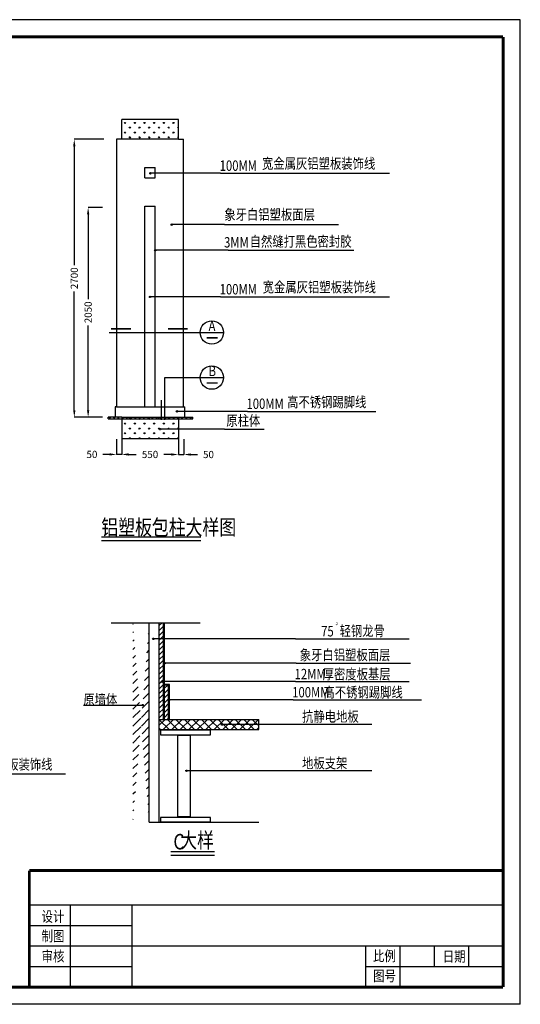
# Model space of a CAD drawing. Units: millimetres. Extents: x -30632 to 9268, y -1826 to 26874.
# Drawn here: x -5317 to 9268, y -1826 to 26874 of the extents above; entities that cross this region are included whole.
import ezdxf

# ---------------------------------------------------------------- set-up
doc = ezdxf.new("R2010")
doc.units = ezdxf.units.MM
doc.layers.add('RAHMEN025', color=7, linetype='Continuous')
doc.layers.add('RAHMEN07', color=5, linetype='Continuous')
doc.styles.add('HZ', font='txt', dxfattribs={"height": 250})
doc.styles.get("Standard").update_dxf_attribs({"font": 'arial.ttf'})

msp = doc.modelspace()

# ---------------------------------------------------------------- hatches: boundary and pattern name
h = msp.add_hatch()
h.set_pattern_fill('GRASS', color=256, scale=200, angle=360, style=0)
h.set_pattern_definition([(90, (-113687.44, 38276.41), (-141.42136, 141.42136), [37.5, -245.3427]), (45, (-113687.44, 38276.41), (-141.42136, 141.42136), [37.5, -162.5]), (135, (-113687.44, 38276.41), (-141.42136, -141.42136), [37.5, -162.5])])
h.paths.add_polyline_path([(-2344.33584, 15286.73585), (-2344.33584, 14651.42722), (-694.33584, 14651.42722), (-694.33584, 14937.99728), (-1206.366, 14937.99728, -1), (-1249.0127, 14937.99728, -1), (-1206.366, 14937.99728), (-694.33584, 14937.99728), (-694.33584, 15286.73585)])
h.paths.add_polyline_path([(-694.33584, 23386.73585), (-694.33584, 23960.20176), (-2344.33584, 23960.20176), (-2344.33584, 23386.73585)])
for points in [[(-1528.74464, 22396.86247, 1.0000003693), (-1486.09793, 22396.86247, 1.0000003693)], [(-906.83553, 20900.01542, 1.0000003693), (-864.18882, 20900.01542, 1.0000003693)], [(-1390.6592, 20153.17758, 1.0000003693), (-1348.01249, 20153.17758, 1.0000003693)], [(-1539.28521, 18794.28125, 1.0000003693), (-1496.63851, 18794.28125, 1.0000003693)], [(-756.47643, 15457.40138, 1.0000003693), (-713.82973, 15457.40138, 1.0000003693)], [(-1249.0127, 14937.99728, 1.0000003693), (-1206.366, 14937.99728, 1.0000003693)], [(-1448.80422, 8826.18168, 1.0000003693), (-1406.15752, 8826.18168, 1.0000003693)], [(-1116.8349, 8116.92228, 1.0000003693), (-1074.1882, 8116.92228, 1.0000003693)], [(-1193.99642, 7578.13344, 1.0000003693), (-1151.34972, 7578.13344, 1.0000003693)], [(-1759.12061, 6893.9175, 1.0000003693), (-1716.47391, 6893.9175, 1.0000003693)], [(-979.26434, 7049.29005, 1.0000003693), (-936.61764, 7049.29005, 1.0000003693)], [(560.45519, 6327.37576, 1.0000003693), (603.10189, 6327.37576, 1.0000003693)], [(-476.59653, 4981.02007, 1.0000003693), (-433.94982, 4981.02007, 1.0000003693)]]:
    msp.add_hatch(color=256).paths.add_polyline_path(points)
h = msp.add_hatch()
h.set_pattern_fill('ANSI37', color=256, scale=700, angle=360, style=0)
h.set_pattern_definition([(45, (-113687.44, 38276.41), (-61.871843, 61.871843), []), (135, (-113687.44, 38276.41), (-61.871843, -61.871843), [])])
h.paths.add_polyline_path([(-2344.33584, 15286.73585), (-694.33584, 15286.73585), (-544.33584, 15286.73585), (-504.84388, 15286.73585), (-267.6916, 15286.73585), (-267.6916, 15237.86814), (-2739.98087, 15237.86814), (-2739.98087, 15286.73585), (-2535.55759, 15286.73585), (-2494.33584, 15286.73585)])
h = msp.add_hatch()
h.set_pattern_fill('ANSI31', color=256, scale=1400, angle=360, style=0)
h.set_pattern_definition([(45, (-225890.6, 70241.23), (-123.74369, 123.74369), [])])
edge = h.paths.add_edge_path()
edge.add_line((-1541.67343, 3479.91125), (-1541.67343, 9297.37157))
edge.add_line((-2018.95847, 3479.91125), (-2018.95847, 9297.37157))
h = msp.add_hatch()
h.set_pattern_fill('ANSI31', color=256, scale=800, angle=360, style=0)
h.set_pattern_definition([(45, (-225890.6, 70241.23), (-70.71068, 70.71068), [])])
h.paths.add_polyline_path([(-1250.26174, 6479.91125), (-1126.02251, 6479.91125), (-1126.02251, 9297.37157), (-1250.26174, 9297.37157)])
h.paths.add_polyline_path([(-1095.51155, 6479.91125), (-976.71679, 6479.91125), (-976.71679, 7479.91125), (-1095.51155, 7479.91125)])
h = msp.add_hatch()
h.set_pattern_fill('ANSI37', color=256, scale=1400, angle=360, style=0)
h.set_pattern_definition([(45, (-225890.6, 70241.23), (-123.74369, 123.74369), []), (135, (-225890.6, 70241.23), (-123.74369, -123.74369), [])])
h.paths.add_polyline_path([(-1250.26174, 6479.91125), (-1250.26174, 6179.91125), (1647.53789, 6179.91125), (1647.53789, 6479.91125)])

# ---------------------------------------------------------------- linework, layer by layer
for p, q in [((-2344.33584, 23386.73585), (-2344.33584, 23960.20176)), ((-694.33584, 23960.20176), (-2344.33584, 23960.20176)), ((-694.33584, 23386.73585), (-694.33584, 23960.20176)), ((-2494.33584, 23386.73585), (-2494.33584, 15586.73585)), ((-2344.33584, 23386.73585), (-2494.33584, 23386.73585)), ((-694.33584, 23386.73585), (-2344.33584, 23386.73585)), ((-694.33584, 23386.73585), (-544.33584, 23386.73585)), ((-544.33584, 15586.73585), (-544.33584, 23386.73585)), ((-1669.33584, 22261.73585), (-1669.33584, 22561.73585)), ((-1669.33584, 22561.73585), (-1369.33584, 22561.73585)), ((535.68449, 22396.86247), (-1507.42128, 22396.86247)), ((-1369.33584, 22261.73585), (-1369.33584, 22561.73585)), ((-1669.33584, 22261.73585), (-1369.33584, 22261.73585)), ((-1669.33584, 15586.73585), (-1669.33584, 21436.73585)), ((-1669.33584, 21436.73585), (-1369.33584, 21436.73585)), ((-1369.33584, 15586.73585), (-1369.33584, 21436.73585)), ((646.11293, 20900.01542), (-885.51217, 20900.01542)), ((759.88985, 20153.17758), (-1369.33584, 20153.17758)), ((535.68449, 18794.28125), (-1517.96186, 18794.28125)), ((-2706.96889, 17755.02381), (621.04485, 17755.02381)), ((-1085.80046, 15210.90218), (-1085.80046, 16442.02884)), ((-1085.80046, 16442.02884), (641.3162, 16442.02884)), ((-2535.55759, 15586.73585), (-2535.55759, 15286.73585)), ((-2494.33584, 15586.73585), (-2535.55759, 15586.73585)), ((-2494.33584, 15586.73585), (-544.33584, 15586.73585)), ((-544.33584, 15586.73585), (-504.84388, 15586.73585)), ((-504.84388, 15286.73585), (-504.84388, 15586.73585)), ((-2535.55759, 15286.73585), (-2739.98087, 15286.73585)), ((-2739.98087, 15237.86814), (-2739.98087, 15286.73585)), ((-2739.98087, 15237.86814), (-267.6916, 15237.86814)), ((-2494.33584, 15286.73585), (-2535.55759, 15286.73585)), ((-2344.33584, 15286.73585), (-2494.33584, 15286.73585)), ((-2344.33584, 15286.73585), (-694.33584, 15286.73585)), ((-2344.33584, 15286.73585), (-2344.33584, 14651.42722)), ((1318.49327, 15457.40138), (-735.15308, 15457.40138)), ((-694.33584, 15286.73585), (-694.33584, 14651.42722)), ((-694.33584, 15286.73585), (-544.33584, 15286.73585)), ((-544.33584, 15286.73585), (-504.84388, 15286.73585)), ((-504.84388, 15286.73585), (-267.6916, 15286.73585)), ((-267.6916, 15237.86814), (-267.6916, 15286.73585)), ((646.11293, 14937.99728), (-1227.68935, 14937.99728)), ((-694.33584, 14651.42722), (-2344.33584, 14651.42722)), ((-2929.70534, 11801.96325), (-44.08878, 11801.96325)), ((-2651.8245, 9297.37157), (-54.29257, 9297.37157)), ((2719.88118, 8826.18168), (-1427.48087, 8826.18168)), ((2738.02948, 8116.92228), (-1095.51155, 8116.92228)), ((2719.88118, 7578.13344), (-1172.67307, 7578.13344)), ((-2303.45344, 6893.9175), (-1737.79726, 6893.9175)), ((2649.68284, 7049.29005), (-956.71679, 7049.29005)), ((-1250.26174, 6479.91125), (1647.53789, 6479.91125)), ((2682.72087, 6327.37576), (581.77854, 6327.37576)), ((1647.53789, 6179.91125), (1647.53789, 6479.91125)), ((-1250.26174, 6179.91125), (1647.53789, 6179.91125)), ((2682.72087, 4981.02007), (-497.79186, 4981.02007)), ((-1541.67343, 3479.91125), (1647.53789, 3479.91125)), ((-915.23012, 2625.0172), (355.72472, 2625.0172))]:
    msp.add_line(p, q)
at = {"color": 0, "linetype": 'ByBlock'}
for p, q in [((-2861.77239, 23386.73585), (-3727.34518, 23386.73585)), ((-3726.09518, 23186.73585), (-3726.09518, 19721.73585)), ((-2900.81172, 21399.58224), (-3323.9944, 21399.58224)), ((-3322.7444, 21199.58224), (-3322.7444, 18728.15904)), ((-3726.09518, 15486.73585), (-3726.09518, 18951.73585)), ((-3322.7444, 15486.73585), (-3322.7444, 17958.15904)), ((-2900.18672, 15286.73585), (-3727.34518, 15286.73585)), ((-2900.81172, 15286.73585), (-3323.9944, 15286.73585)), ((-2496.74158, 14650.80222), (-2496.74158, 14200.20101)), ((-2344.33584, 14650.80222), (-2344.33584, 14200.20101)), ((-2344.33584, 14650.17722), (-2344.33584, 14198.95101)), ((-694.33584, 14650.17722), (-694.33584, 14198.95101)), ((-694.33584, 14649.55222), (-694.33584, 14197.70101)), ((-531.90554, 14649.55222), (-531.90554, 14197.70101)), ((-2696.74158, 14201.45101), (-2896.74158, 14201.45101)), ((-2344.33584, 14201.45101), (-2496.74158, 14201.45101)), ((-2144.33584, 14201.45101), (-1944.33584, 14201.45101)), ((-2144.33584, 14200.20101), (-1921.83584, 14200.20101)), ((-894.33584, 14200.20101), (-1116.83584, 14200.20101)), ((-894.33584, 14198.95101), (-1094.33584, 14198.95101)), ((-694.33584, 14198.95101), (-531.90554, 14198.95101)), ((-331.90554, 14198.95101), (-131.90554, 14198.95101))]:
    msp.add_line(p, q, dxfattribs=at)
at = {"color": 3}
for p, q in [((535.68449, 22396.86247), (5456.85437, 22396.86247)), ((646.11293, 20900.01542), (3975.49133, 20900.01542)), ((759.88985, 20153.17758), (4420.24301, 20153.17758)), ((535.68449, 18794.28125), (5456.85437, 18794.28125)), ((1318.49327, 15457.40138), (5055.84462, 15457.40138)), ((646.11293, 14937.99728), (1803.04838, 14937.99728)), ((2719.88118, 8826.18168), (6032.37725, 8826.18168)), ((2738.02948, 8116.92228), (6067.40789, 8116.92228)), ((2719.88118, 7578.13344), (6032.37725, 7578.13344)), ((-3460.3889, 6893.9175), (-2303.45344, 6893.9175)), ((2649.68284, 7049.29005), (6387.03419, 7049.29005)), ((4946.09157, 6327.37576), (2682.72087, 6327.37576)), ((-8907.06115, 4895.10416), (-3985.89127, 4895.10416)), ((4946.09157, 4981.02007), (2682.72087, 4981.02007))]:
    msp.add_line(p, q, dxfattribs=at)
at = {"color": 2}
for p, q in [((-2929.70534, 11693.96325), (-44.08878, 11693.96325)), ((-915.23012, 2517.0172), (355.72472, 2517.0172))]:
    msp.add_line(p, q, dxfattribs=at)
at = {"const_width": 40}
for points in [[(-2073.75105, 17862.95251), (-2653.32284, 17862.95251)], [(-418.22415, 17862.95251), (-997.79593, 17862.95251)], [(448.23966, 17600.2738), (127.56593, 17600.2738)], [(448.23966, 16287.27883), (127.56593, 16287.27883)], [(-1186.0084, 15784.04391), (-1186.0084, 15204.47212)]]:
    msp.add_lwpolyline(points, dxfattribs=at)
for points in [[(-1541.67343, 3479.91125), (-1541.67343, 9297.37157)], [(-1250.26174, 3479.91125), (-1250.26174, 9297.37157)], [(-1126.02251, 6479.91125), (-1126.02251, 9297.37157)], [(-1095.51155, 6479.91125), (-1095.51155, 9297.37157)], [(-956.71679, 6479.91125), (-956.71679, 7499.91125), (-1095.51155, 7499.91125)], [(-976.71679, 6479.91125), (-976.71679, 7479.91125), (-1095.51155, 7479.91125)]]:
    msp.add_lwpolyline(points)
for points in [[(-1210.9095, 6030.428), (240.5862, 6030.428), (240.5862, 6162.32959), (-1210.9095, 6162.32959)], [(-709.48676, 6019.19329), (-349.69645, 6019.19329), (-349.69645, 3634.28484), (-709.48676, 3634.28484)], [(-1210.9095, 3491.1466), (240.5862, 3491.1466), (240.5862, 3623.04819), (-1210.9095, 3623.04819)]]:
    msp.add_lwpolyline(points, close=True)
for centre, radius in [((-1507.42128, 22396.86247), 21.32335), ((-885.51217, 20900.01542), 21.32335), ((-1369.33584, 20153.17758), 21.32335), ((-1517.96186, 18794.28125), 21.32335), ((280.18013, 17755.02381), 340.86472), ((280.18013, 16442.02884), 340.86472), ((-735.15308, 15457.40138), 21.32335), ((-1227.68935, 14937.99728), 21.32335), ((-1427.48087, 8826.18168), 21.32335), ((-1095.51155, 8116.92228), 21.32335), ((-1172.67307, 7578.13344), 21.32335), ((-1737.79726, 6893.9175), 21.32335), ((-957.94099, 7049.29005), 21.32335), ((581.77854, 6327.37576), 21.32335), ((-455.27317, 4981.02007), 21.32335)]:
    msp.add_circle(centre, radius)
at = {"color": 0, "linetype": 'ByBlock'}
for points in [[(-3759.42851, 23186.73585), (-3692.76185, 23186.73585), (-3726.09518, 23386.73585)], [(-3356.07774, 21199.58224), (-3289.41107, 21199.58224), (-3322.7444, 21399.58224)], [(-3759.42851, 15486.73585), (-3692.76185, 15486.73585), (-3726.09518, 15286.73585)], [(-3356.07774, 15486.73585), (-3289.41107, 15486.73585), (-3322.7444, 15286.73585)], [(-2696.74158, 14234.78434), (-2696.74158, 14168.11767), (-2496.74158, 14201.45101)], [(-2144.33584, 14234.78434), (-2144.33584, 14168.11767), (-2344.33584, 14201.45101)], [(-2144.33584, 14233.53434), (-2144.33584, 14166.86767), (-2344.33584, 14200.20101)], [(-894.33584, 14233.53434), (-894.33584, 14166.86767), (-694.33584, 14200.20101)], [(-894.33584, 14232.28434), (-894.33584, 14165.61767), (-694.33584, 14198.95101)], [(-331.90554, 14232.28434), (-331.90554, 14165.61767), (-531.90554, 14198.95101)]]:
    msp.add_solid(points, dxfattribs=at)
at = {"layer": 'DEFPOINTS', "color": 0, "linetype": 'ByBlock'}
for p in [(-2494.33584, 23386.73585), (-3322.7444, 21399.58224), (-2900.18672, 21399.58224), (-3726.09518, 15286.73585), (-2900.18672, 15286.73585), (-2494.33584, 15286.73585), (-2496.74158, 14651.42722), (-2344.33584, 14651.42722), (-2344.33584, 14650.80222), (-694.33584, 14650.80222), (-694.33584, 14650.17722), (-531.90554, 14650.17722), (-2496.74158, 14201.45101), (-694.33584, 14200.20101), (-531.90554, 14198.95101)]:
    msp.add_point(p, dxfattribs=at)
at = {"layer": 'RAHMEN025'}
for p, q in [((9268.16919, 26873.52183), (-30631.83081, 26873.52183)), ((9268.16919, -1826.47817), (9268.16919, 26873.52183)), ((9268.16919, -1826.47817), (-30631.83081, -1826.47817))]:
    msp.add_line(p, q, dxfattribs=at)
at = {"layer": 'RAHMEN07', "color": 7}
for p, q in [((-5039.52443, 1073.52183), (8768.16919, 1073.52183)), ((-3839.52443, -1326.47817), (-3839.52443, 1073.52183)), ((-2039.52443, -1326.47817), (-2039.52443, 1073.52183)), ((-5039.52443, 473.52183), (-2039.52443, 473.52183)), ((-5039.52443, -126.47817), (8768.16919, -126.47817)), ((4768.16919, -1326.47817), (4768.16919, -126.47817)), ((5768.16919, -1326.47817), (5768.16919, -126.47817)), ((6768.16919, -726.47817), (6768.16919, -126.47817)), ((7768.16919, -726.47817), (7768.16919, -126.47817)), ((-5039.52443, -726.47817), (-2039.52443, -726.47817)), ((4768.16919, -726.47817), (8768.16919, -726.47817))]:
    msp.add_line(p, q, dxfattribs=at)
at = {"layer": 'RAHMEN07', "const_width": 80}
for points in [[(8768.16919, 26373.52183), (-29131.83081, 26373.52183)], [(8768.16919, -1326.47817), (8768.16919, 26373.52183)], [(-5039.52443, 2073.52183), (8768.16919, 2073.52183)], [(-5039.52443, -1326.47817), (-5039.52443, 2073.52183)], [(-29131.83081, -1326.47817), (8768.16919, -1326.47817)]]:
    msp.add_lwpolyline(points, dxfattribs=at)

# ---------------------------------------------------------------- texts
at = {"style": 'HZ', "width": 0.8}
for s, height, p in [('100MM', 302.4, (508.36308, 22467.41583)), ('宽金属灰铝塑板装饰线', 302.4, (1742.8511, 22530.13043)), ('象牙白铝塑板面层', 302.4, (644.30503, 21043.0572)), ('3MM', 302.4, (636.86868, 20232.43209)), ('自然缝打黑色密封胶', 302.4, (1382.96999, 20258.43406)), ('宽金属灰铝塑板装饰线', 302.4, (1761.76083, 18927.54921)), ('100MM', 302.4, (508.36308, 18864.83461)), ('A', 302.4, (185.70228, 17796.17819)), ('B', 302.4, (185.70228, 16483.18322)), ('100MM', 302.4, (1291.17185, 15527.95474)), ('高不锈钢踢脚线', 302.4, (2474.73364, 15576.6407)), ('原柱体', 302.4, (703.46908, 15037.4556)), ('铝塑板包柱大样图', 450, (-2938.73913, 11853.77044)), ('75', 302.4, (3465.21426, 8896.73505)), ('#', 105.84, (3887.86404, 9217.19956)), ('轻钢龙骨', 302.4, (4005.00111, 8907.395)), ('象牙白铝塑板面层', 302.4, (2843.24471, 8207.90942)), ('12MM', 302.4, (2692.55977, 7648.68681)), ('厚密度板基层', 302.4, (3510.02053, 7645.98093)), ('高不锈钢踢脚线', 302.4, (3533.46684, 7117.13778)), ('原墙体', 302.4, (-3462.1968, 6904.71136)), ('100MM', 302.4, (2622.36143, 7119.84341)), ('抗静电地板', 302.4, (2909.62954, 6411.57398)), ('宽金属灰铝塑板装饰线', 302.4, (-7662.07469, 5016.46922)), ('地板支架', 302.4, (2909.62954, 5051.8527)), ('大样', 449.999998, (-639.2843, 2731.14252)), ('C', 450, (-838.52364, 2689.41753))]:
    msp.add_text(s, height=height, dxfattribs=at).set_placement(p)
at = {"color": 7, "style": 'HZ', "width": 0.8}
for s, p in [('设计', (-4678.7525, 580.14377)), ('制图', (-4678.7525, 9.74765)), ('审核', (-4678.7525, -575.65887)), ('比例', (4977.40568, -566.10925)), ('日期', (7008.32012, -584.43464)), ('图号', (4981.43334, -1151.05651))]:
    msp.add_text(s, height=304.128004, dxfattribs=at).set_placement(p)
at = {"color": 0, "linetype": 'ByBlock', "char_height": 210, "attachment_point": 5, "rotation": 90}
for s, insert in [('\\A1;2700', (-3726.09518, 19336.73585)), ('\\A1;2050', (-3322.7444, 18343.15904))]:
    msp.add_mtext(s, dxfattribs=dict(at, insert=insert))
at = {"color": 0, "linetype": 'ByBlock', "char_height": 210, "attachment_point": 5}
for s, insert in [('\\A1;50', (-3211.74158, 14201.45101)), ('\\A1;550', (-1519.33584, 14200.20101)), ('\\A1;50', (183.09446, 14198.95101))]:
    msp.add_mtext(s, dxfattribs=dict(at, insert=insert))

doc.saveas('drawing.dxf')
